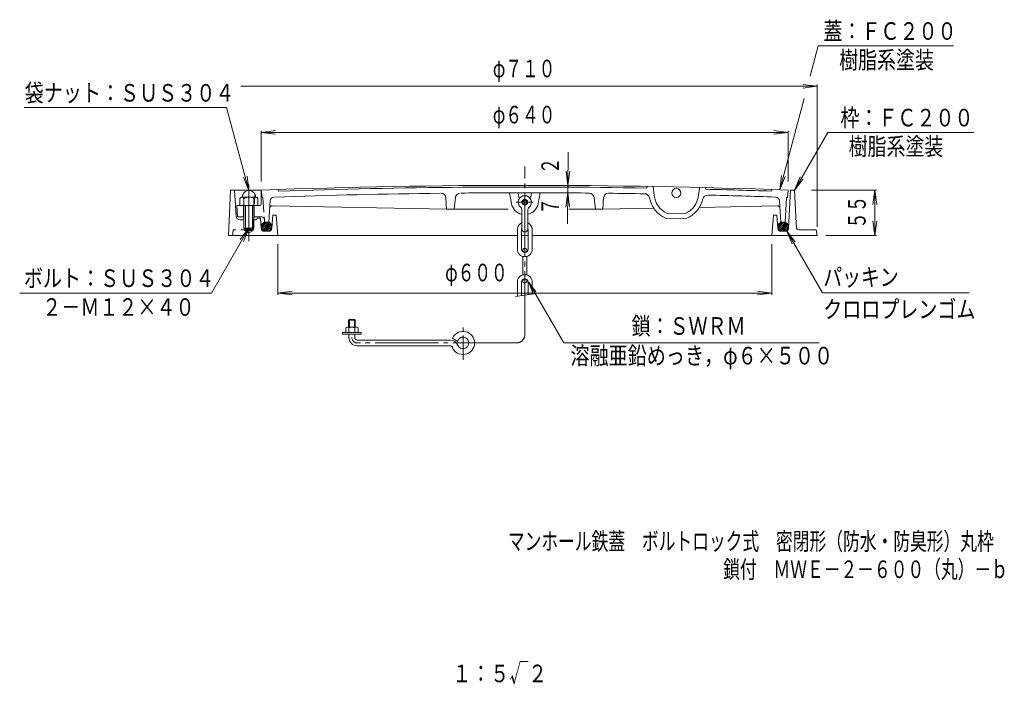
# Model space of a CAD drawing. Units: millimetres. Extents: x -687 to 538, y -938 to 985.
# Drawn here: x -680 to 515, y -938 to -131 of the extents above; entities that cross this region are included whole.
import ezdxf

# ---------------------------------------------------------------- set-up
doc = ezdxf.new("R2010")
doc.units = ezdxf.units.MM
doc.header["$LTSCALE"] = 7
for name, pattern in [('JWW_CENTER1', [6.773333, 4.233333, -0.846667, 0.846667, -0.846667]), ('JWW_CENTER2', [13.546667, 11.006667, -0.846667, 0.846667, -0.846667]), ('JWW_DASHED2', [3.386667, 1.693333, -1.693333]), ('JWW_DASHED3', [3.386667, 2.54, -0.846667])]:
    doc.linetypes.add(name, pattern=pattern)
for name, color, linetype in [('F-4ﾚｲﾔ', 7, 'Continuous'), ('F-5ﾚｲﾔ', 7, 'Continuous'), ('その他', 7, 'Continuous'), ('仕上', 7, 'Continuous'), ('寸法', 7, 'Continuous'), ('建具', 7, 'Continuous'), ('躯体', 7, 'Continuous')]:
    doc.layers.add(name, color=color, linetype=linetype)
doc.styles.add('ＭＳ ゴシック', font='txt', dxfattribs={"height": 1})

msp = doc.modelspace()

# ---------------------------------------------------------------- linework, layer by layer
at = {"layer": 'その他', "color": 7, "linetype": 'Continuous', "lineweight": 9}
for p, q in [((-411.8, -212.3), (288.2, -212.3)), ((288.2, -212.3), (270.8, -210)), ((288.2, -212.3), (270.8, -214.6)), ((288.2, -382.8), (288.2, -210.2)), ((-386.8, -268.3), (-369.5, -266)), ((-386.8, -327.8), (-386.8, -266.2)), ((-386.8, -268.3), (253.2, -268.3)), ((-386.8, -268.3), (-369.5, -270.6)), ((253.2, -268.3), (235.8, -266)), ((253.2, -268.3), (235.8, -270.6)), ((253.2, -327.8), (253.2, -266.2)), ((-14.8, -379.2), (-14.3, -292.4)), ((-14.5, -332.8), (-16.7, -315.4)), ((-14.5, -332.8), (-12.1, -315.5)), ((-14.6, -341.8), (-16.9, -359.1)), ((-14.6, -341.8), (-12.4, -359.2)), ((281.2, -338.4), (360.3, -338.4)), ((358.2, -338.4), (355.9, -355.8)), ((358.2, -393.4), (358.2, -338.4)), ((358.2, -338.4), (360.5, -355.8)), ((358.2, -393.4), (355.9, -376.1)), ((358.2, -393.4), (360.5, -376.1)), ((298.7, -393.4), (360.3, -393.4)), ((-366.8, -403.9), (-366.8, -465.5)), ((233.2, -403.9), (233.2, -465.5)), ((-366.8, -463.4), (-349.5, -461.1)), ((-366.8, -463.4), (233.2, -463.4)), ((-366.8, -463.4), (-349.5, -465.7)), ((233.2, -463.4), (215.8, -461.1)), ((233.2, -463.4), (215.8, -465.7))]:
    msp.add_line(p, q, dxfattribs=at)
at = {"layer": 'その他', "color": 7, "linetype": 'Continuous', "lineweight": 9, "const_width": 1.4}
msp.add_lwpolyline([(-13.8, -334.8, 0.414214), (-14.5, -334.1, 0.414214), (-15.2, -334.8, 0.414214), (-14.5, -335.5, 0.414214)], format="xyb", close=True, dxfattribs=at)
at = {"layer": '仕上', "color": 3, "linetype": 'JWW_CENTER2', "lineweight": 9}
msp.add_line((-401.8, -331.7), (-401.8, -400.2), dxfattribs=at)
at = {"layer": '仕上', "color": 3, "linetype": 'Continuous', "lineweight": 9}
for p, q in [((81.2, -335.9), (82.2, -333.9)), ((89.2, -334), (90.3, -344.9)), ((-386.8, -355.4), (-386.8, -338.3)), ((-366.8, -337.6), (-365.8, -339.6)), ((-85.3, -341.6), (-83.1, -354.5)), ((-74.8, -341.6), (-73.6, -348.9)), ((-58.8, -341.6), (-60, -348.9)), ((-48.3, -341.6), (-50.6, -354.5)), ((145.2, -335.1), (144, -345.2)), ((152.2, -335.3), (153.2, -337.3)), ((233.2, -337.6), (232.2, -339.6)), ((252.2, -347.3), (253.2, -338.3)), ((-416.4, -356.9), (-415.6, -370.9)), ((-388.3, -356.9), (-416.4, -356.9)), ((-412.8, -348.3), (-412.8, -356.9)), ((-393.3, -346.9), (-410.3, -346.9)), ((-408.3, -356.9), (-408.3, -370.9)), ((-407.8, -348.3), (-407.8, -384.4)), ((-406.1, -356.9), (-406.1, -385.9)), ((-397.6, -356.9), (-397.6, -385.9)), ((-395.8, -348.3), (-395.8, -384.4)), ((-395.3, -356.9), (-395.3, -370.9)), ((-390.9, -348.3), (-390.9, -356.9)), ((-376.1, -351.5), (-377.8, -377.3)), ((-373.6, -357.4), (-161.7, -361.6)), ((-161.7, -361.6), (-162.5, -347.9)), ((-151.1, -347.3), (-152.7, -361.6)), ((17.4, -347.3), (19, -361.6)), ((28, -361.6), (28.8, -347.9)), ((240, -357.4), (145.3, -359.3)), ((242.5, -351.5), (244.2, -377.3)), ((251.2, -347.3), (249.2, -377.3)), ((251.2, -347.3), (252.2, -347.3)), ((-161.7, -361.6), (-152.7, -361.6)), ((-152.7, -361.6), (-87.2, -361.6)), ((19, -361.6), (-13.2, -361.6)), ((28, -361.6), (19, -361.6)), ((89.8, -360.4), (28, -361.6)), ((105.3, -366.3), (128, -366.7)), ((-407.8, -370.9), (-415.6, -370.9)), ((-386.1, -370.9), (-395.8, -370.9)), ((-383.1, -373.7), (-382.8, -377.3)), ((-377.8, -377.3), (-382.8, -377.3)), ((104, -372.3), (129.2, -372.8)), ((244.2, -377.3), (249.2, -377.3)), ((-406.1, -385.9), (-407.8, -384.4)), ((-407.8, -384.4), (-395.8, -384.4)), ((-407.8, -393.4), (-407.8, -393.4)), ((-406.1, -385.9), (-397.6, -385.9)), ((-397.6, -385.9), (-395.8, -384.4))]:
    msp.add_line(p, q, dxfattribs=at)
at = {"layer": '仕上', "color": 3, "linetype": 'JWW_DASHED3', "lineweight": 9}
for p, q in [((-385.8, -347.3), (-386.8, -338.3)), ((-384.8, -347.3), (-385.8, -347.3)), ((-384.8, -347.3), (-383.1, -373.7))]:
    msp.add_line(p, q, dxfattribs=at)
at = {"layer": '仕上', "color": 3, "linetype": 'Continuous', "lineweight": 9}
msp.add_circle((117.2, -342), 5.5, dxfattribs=at)
for centre, radius, start, end in [((-66.8, -9332.6), 9000, 87.96239, 92.03761), ((-66.8, -9332.6), 8998, 89.05756, 91.90427), ((-66.8, -9332.6), 8991, 90.6543, 91.94067), ((-168.5, -348.2), 6, 3.4096, 90.6376), ((-145.1, -348), 6, 90.4958, 173.6662), ((-66.8, -9332.6), 8991, 90, 90.49362), ((-66.8, -9332.6), 8991, 89.50078, 90), ((11.5, -348), 6, 6.3338, 89.5042), ((34.8, -348.2), 6, 89.3624, 176.5904), ((-66.8, -9332.6), 8991, 89.0715, 89.35179), ((78.8, -348.8), 6, 10.0385, 99.1539), ((117.2, -342), 27, 186.0379, 243.978), ((117.2, -342), 27, 293.6793, 353.2692), ((155.3, -350.4), 6, 88.5784, 167.6167), ((-66.8, -9332.6), 8998, 88.09573, 88.59898), ((-66.8, -9332.6), 8991, 88.05933, 88.5836), ((-410.3, -349.8), 2.87, 30.4995, 149.5005), ((-401.8, -360.4), 13.4, 63.4696, 116.5304), ((-393.3, -349.8), 2.87, 30.4995, 149.5005), ((-388.3, -355.4), 1.5, 270, 0), ((-373.7, -360.4), 3, 88.849, 176.2338), ((-371.1, -351.8), 5, 91.9406, 176.233), ((-66.8, -351.6), 16.5, 189.923, 257.7532), ((-66.8, -351.6), 16.5, 282.2468, 350.0765), ((117.2, -342), 33, 190.0383, 246.3829), ((117.2, -342), 33, 291.2742, 347.6168), ((237.5, -351.8), 5, 3.767, 88.0594), ((240.1, -360.4), 3, 3.7662, 91.151), ((-386.1, -373.9), 3, 3.8124, 90)]:
    msp.add_arc(centre, radius, start, end, dxfattribs=at)
msp.add_ellipse((-401.8, -346.9), major_axis=(8.25, 0), ratio=0.9696, start_param=0, end_param=3.141593, dxfattribs=at)
at = {"layer": '寸法', "color": 7, "linetype": 'Continuous', "lineweight": 9}
for p, q in [((279.8, -199.9), (289.6, -163.3)), ((289.6, -163.3), (453.6, -163.3)), ((-428.9, -238), (-674.6, -238)), ((-401.8, -338.9), (-428.9, -238)), ((242.8, -338), (272.4, -227.3)), ((260.7, -338.4), (301.1, -268.4)), ((301.1, -268.4), (478.6, -268.4)), ((-401.8, -338.9), (-408.5, -322.8)), ((-401.8, -338.9), (-404.1, -321.6)), ((242.8, -338), (245.1, -320.6)), ((242.8, -338), (249.5, -321.8)), ((260.7, -338.4), (267.4, -322.3)), ((260.7, -338.4), (271.3, -324.5)), ((-401.8, -384.4), (-447.4, -463.4)), ((-401.8, -384.4), (-412.5, -398.3)), ((-401.8, -384.4), (-408.5, -400.6)), ((251, -387.5), (261.7, -401.4)), ((251, -387.5), (257.7, -403.6)), ((251, -387.5), (294.6, -463)), ((-62.3, -449.9), (-53.2, -461.8)), ((-62.3, -449.9), (-56.6, -463.8)), ((-62.3, -449.9), (-19.6, -523.9)), ((-447.4, -463.4), (-680.2, -463.4)), ((294.6, -463), (473, -463)), ((-19.6, -523.9), (290.8, -523.9))]:
    msp.add_line(p, q, dxfattribs=at)
at = {"layer": '建具', "color": 4, "linetype": 'JWW_CENTER2', "lineweight": 9}
for p, q in [((-66.8, -513.9), (-66.8, -309.6)), ((-76.8, -523.9), (-270.3, -523.9))]:
    msp.add_line(p, q, dxfattribs=at)
at = {"layer": '建具', "color": 4, "linetype": 'JWW_CENTER1', "lineweight": 9}
for p, q in [((-77.2, -353.1), (-56.5, -353.1)), ((-141.8, -544.6), (-141.8, -505.3))]:
    msp.add_line(p, q, dxfattribs=at)
at = {"layer": '建具', "color": 4, "linetype": 'Continuous', "lineweight": 9}
for p, q in [((-70.3, -363), (-70.3, -385.6)), ((-63.3, -363), (-63.3, -385.6)), ((-75.8, -410.1), (-75.8, -386.1)), ((-70.8, -410.1), (-70.8, -386.1)), ((-62.8, -410.1), (-62.8, -386.1)), ((-57.8, -410.1), (-57.8, -386.1)), ((-69.3, -411.6), (-69.3, -413.3)), ((-64.3, -411.6), (-64.3, -413.3)), ((-69.3, -441.5), (-69.3, -418.8)), ((-64.3, -441.5), (-64.3, -418.8)), ((-75.8, -450.1), (-75.8, -467.3)), ((-70.8, -450.1), (-70.8, -466.6)), ((-69.3, -448.6), (-69.3, -447)), ((-64.3, -448.6), (-64.3, -447)), ((-62.8, -450.1), (-62.8, -465.4)), ((-57.8, -450.1), (-57.8, -464.7)), ((-78.2, -467.7), (-55.5, -464.4)), ((-279.8, -495.4), (-280.8, -496.4)), ((-272.8, -496.4), (-280.8, -496.4)), ((-280.8, -496.4), (-280.8, -504.9)), ((-273.8, -495.4), (-279.8, -495.4)), ((-279.8, -495.4), (-279.8, -504.9)), ((-272.8, -496.4), (-273.8, -495.4)), ((-273.8, -495.4), (-273.8, -504.9)), ((-272.8, -496.4), (-272.8, -504.9)), ((-288.1, -513.4), (-288.1, -511.4)), ((-288.1, -511.4), (-265.6, -511.4)), ((-288.1, -513.4), (-265.6, -513.4)), ((-284.3, -505.6), (-284.3, -511.4)), ((-282.4, -504.9), (-271.2, -504.9)), ((-280.6, -505.6), (-280.6, -511.4)), ((-280.3, -517.4), (-280.3, -513.4)), ((-273.3, -517.4), (-273.3, -513.4)), ((-273.1, -505.6), (-273.1, -511.4)), ((-269.3, -505.6), (-269.3, -511.4)), ((-265.6, -513.4), (-265.6, -511.4)), ((-270.3, -520.4), (-157.5, -520.4)), ((-148.5, -522), (-154.5, -518)), ((-270.3, -527.4), (-157.5, -527.4))]:
    msp.add_line(p, q, dxfattribs=at)
for centre, radius in [((-66.8, -353.1), 3.5), ((-66.8, -353.1), 2.5), ((-66.8, -411.6), 2.5), ((-66.8, -448.6), 2.5)]:
    msp.add_circle(centre, radius, dxfattribs=at)
for centre, radius, start, end in [((-66.8, -353.1), 8, 310.8321, 229.1679), ((-75.3, -363), 5, 0, 49.1678), ((-58.3, -363), 5, 130.8322, 180), ((-66.8, -386.1), 9, 112.8858, 180), ((-66.8, -386.1), 9, 0, 67.1142), ((-66.8, -386.1), 4, 151.0462, 180), ((-66.8, -385.6), 3.5, 180, 0), ((-66.8, -386.1), 4, 0, 28.9538), ((-66.8, -410.1), 9, 180, 0), ((-66.8, -410.1), 4, 180, 0), ((-66.8, -450.1), 9, 0, 180), ((-66.8, -450.1), 4, 0, 180), ((-282.4, -507.7), 2.8, 47.9256, 132.0746), ((-276.8, -515), 10.1, 68.1979, 111.8021), ((-271.2, -507.7), 2.8, 47.9257, 132.0743), ((-141.8, -523.9), 14, 202.4795, 155.005), ((-270.3, -517.4), 10, 180, 270), ((-270.3, -517.4), 3, 180, 270), ((-157.5, -530.4), 10, 22.4795, 90), ((-141.8, -523.9), 7, 202.4792, 163.9838), ((-157.5, -530.4), 3, 22.4804, 90)]:
    msp.add_arc(centre, radius, start, end, dxfattribs=at)
at = {"layer": '建具', "color": 4, "linetype": 'JWW_CENTER2', "lineweight": 9}
for centre, radius, start, end in [((-76.8, -513.9), 10, 270, 0), ((-270.3, -517.4), 6.5, 180, 270)]:
    msp.add_arc(centre, radius, start, end, dxfattribs=at)
at = {"layer": '躯体', "color": 2, "linetype": 'Continuous', "lineweight": 9}
for p, q in [((-424.3, -338.4), (-426.8, -393.4)), ((-424.3, -338.4), (-386.8, -338.4)), ((-417.5, -369.7), (-419.3, -338.4)), ((253.4, -384.6), (255.7, -338.4)), ((260.7, -338.4), (255.7, -338.4)), ((262.8, -378.6), (260.7, -338.4)), ((-374, -384.7), (-372.8, -368.9)), ((-372.8, -368.9), (-368.8, -368.9)), ((-366.8, -393.4), (-368.8, -368.9)), ((233.2, -393.4), (235.2, -368.9)), ((239.2, -368.9), (235.2, -368.9)), ((240.4, -384.7), (239.2, -368.9)), ((-412.5, -374.4), (-407.8, -374.4)), ((-395.8, -374.4), (-392.8, -374.4)), ((-391.8, -372.4), (-392.8, -374.4)), ((-391.8, -372.4), (-387.8, -372.4)), ((-387.1, -384.7), (-387.8, -372.4)), ((-387.1, -382.8), (-381.7, -377.4)), ((-386.8, -384.7), (-379.5, -377.4)), ((-386.1, -386.1), (-377.7, -377.7)), ((-386, -379.6), (-384.9, -378.5)), ((-376.3, -378.4), (-385.1, -387.2)), ((-383.7, -388), (-375.2, -379.4)), ((-382.1, -388.4), (-374.4, -380.7)), ((-379.9, -388.4), (-373.9, -382.4)), ((240.3, -382.8), (245.7, -377.4)), ((240.6, -384.7), (247.8, -377.4)), ((241.3, -386.1), (249.7, -377.7)), ((241.4, -379.6), (242.5, -378.5)), ((242.3, -387.2), (251.1, -378.4)), ((243.6, -388), (252.2, -379.4)), ((245.3, -388.4), (253, -380.7)), ((247.4, -388.4), (253.4, -382.4)), ((263, -383.6), (262.8, -378.6)), ((-426.8, -393.4), (-75.8, -393.4)), ((-406.9, -385.2), (-406.9, -387.5)), ((-396.7, -387.5), (-406.9, -387.5)), ((-401.8, -390.4), (-406.9, -387.5)), ((-401.8, -390.4), (-396.7, -387.5)), ((-396.7, -385.2), (-396.7, -387.5)), ((-383.1, -388.4), (-378, -388.4)), ((-377.4, -388), (-374.3, -384.9)), ((-70.8, -393.4), (-62.8, -393.4)), ((-57.8, -393.4), (233.2, -393.4)), ((233.2, -393.4), (288.2, -393.4)), ((242.6, -386.9), (242.3, -387.2)), ((249.4, -388.4), (244.4, -388.4)), ((250, -388), (253.1, -384.9)), ((266, -386.4), (284, -386.4)), ((287.2, -386.4), (284, -386.4)), ((287.2, -386.4), (288.2, -393.4))]:
    msp.add_line(p, q, dxfattribs=at)
at = {"layer": '躯体', "color": 2, "linetype": 'JWW_DASHED2', "lineweight": 9}
for p, q in [((-396.4, -378.6), (-394.3, -338.4)), ((-396.7, -383.6), (-396.4, -378.6)), ((-420.8, -386.4), (-421.8, -393.4)), ((-420.8, -386.4), (-417.7, -386.4)), ((-399.7, -386.4), (-417.7, -386.4))]:
    msp.add_line(p, q, dxfattribs=at)
at = {"layer": '躯体', "color": 2, "linetype": 'Continuous', "lineweight": 9}
for centre, radius, start, end in [((-412.5, -369.4), 5, 183.2596, 270), ((-381.6, -382.9), 5.5, 90.0002, 270), ((-379.4, -382.9), 5.5, 270, 90), ((245.8, -382.9), 5.5, 90.0002, 270), ((248, -382.9), 5.5, 270, 90), ((-383.1, -384.4), 4, 183.5769, 270), ((-378, -384.4), 4, 270, 355.6016), ((244.4, -384.4), 4, 184.399, 270), ((249.4, -384.4), 4, 270, 357.1375), ((266, -383.4), 3, 182.9814, 270)]:
    msp.add_arc(centre, radius, start, end, dxfattribs=at)
at = {"layer": '躯体', "color": 2, "linetype": 'JWW_DASHED2', "lineweight": 9}
msp.add_arc((-399.7, -383.4), 3, 270, 357.0186, dxfattribs=at)

# ---------------------------------------------------------------- texts
at = {"layer": 'F-4ﾚｲﾔ', "color": 2, "linetype": 'Continuous', "lineweight": 9, "style": 'ＭＳ ゴシック', "width": 0.698529}
msp.add_text('鎖付\u3000ＭＷＥ－２－６００（丸）－ｂ', height=21.336, dxfattribs=at).set_placement((174.2, -809.4))
at = {"layer": 'F-4ﾚｲﾔ', "color": 6, "linetype": 'Continuous', "lineweight": 9, "style": 'ＭＳ ゴシック', "width": 0.79}
msp.add_text('１：５√２', height=21.34, dxfattribs=at).set_placement((-154.7, -935.9))
at = {"layer": 'F-5ﾚｲﾔ', "color": 2, "linetype": 'Continuous', "lineweight": 9, "style": 'ＭＳ ゴシック', "width": 0.699138}
msp.add_text('マンホール鉄蓋\u3000ボルトロック式\u3000密閉形（防水・防臭形）丸枠', height=21.336, dxfattribs=at).set_placement((-87.4, -775.4))
at = {"layer": 'その他', "color": 3, "linetype": 'Continuous', "lineweight": 9, "style": 'ＭＳ ゴシック', "width": 0.69375}
for s, p in [('φ７１０', (-105.7, -201.4)), ('φ６４０', (-105.7, -257.4)), ('φ６００', (-163.6, -449.1))]:
    msp.add_text(s, height=21.34, dxfattribs=at).set_placement(p)
at = {"layer": 'その他', "color": 3, "linetype": 'Continuous', "lineweight": 9, "style": 'ＭＳ ゴシック'}
for s, height, rotation, width, p in [('２', 21.3, 89.6676, 0.675, (-25.4, -318.9)), ('７', 21.3, 89.6671, 0.675, (-25.4, -368)), ('５５', 21.34, 90, 0.6875, (347.2, -385.2))]:
    msp.add_text(s, height=height, rotation=rotation, dxfattribs=dict(at, width=width)).set_placement(p)
at = {"layer": '寸法', "color": 6, "linetype": 'Continuous', "lineweight": 9, "style": 'ＭＳ ゴシック'}
for s, height, width, p in [('蓋：ＦＣ２００', 21.34, 0.792857, (295.9, -155.9)), ('樹脂系塗装', 21.34, 0.79, (315, -190.9)), ('袋ナット：ＳＵＳ３０４', 21.336, 0.795455, (-674.2, -230.9)), ('枠：ＦＣ２００', 21.34, 0.792857, (316.4, -261)), ('樹脂系塗装', 21.34, 0.79, (326.5, -296)), ('ボルト：ＳＵＳ３０４', 21.34, 0.795, (-675.1, -456)), ('パッキン', 21.34, 0.7875, (295.6, -454.7)), ('２－Ｍ１２×４０', 21.34, 0.79375, (-652.7, -491)), ('クロロプレンゴム', 21.34, 0.79375, (295.6, -493.7)), ('鎖：ＳＷＲＭ', 21.34, 0.791667, (62.9, -514)), ('溶融亜鉛めっき，φ６×５００', 21.336, 0.796429, (-11.4, -550))]:
    msp.add_text(s, height=height, dxfattribs=dict(at, width=width)).set_placement(p)

doc.saveas('drawing.dxf')
